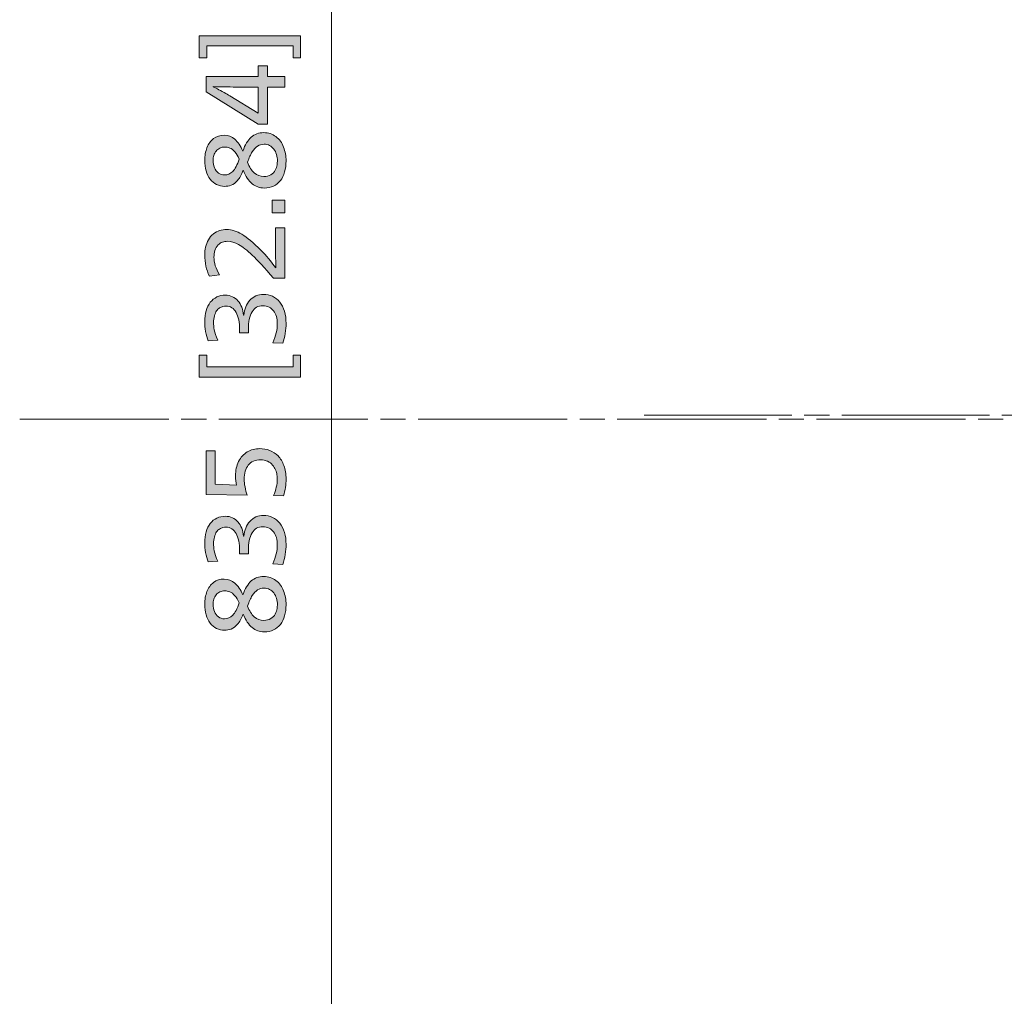
# Model space of a CAD drawing. Units: millimetres. Extents: x -39 to 249, y 47 to 250.
# Drawn here: x -11 to 9, y 136 to 156 of the extents above; entities that cross this region are included whole.
import ezdxf

# ---------------------------------------------------------------- set-up
doc = ezdxf.new("R2010")
doc.units = ezdxf.units.MM
doc.header["$MEASUREMENT"] = 0
doc.layers.add('レイヤー 2', color=7, linetype='Continuous', lineweight=0)
doc.layers.add('レイヤー 3', color=7, linetype='Continuous', lineweight=0)

# ---------------------------------------------------------------- blocks, each defined once
blk = doc.blocks.new('Block_73')
at = {"layer": 'レイヤー 3', "transparency": 33554687}
h = blk.add_hatch(color=7, dxfattribs=at)
h.dxf.hatch_style = 2
edge = h.paths.add_edge_path()
edge.add_spline(control_points=[(-5.853, 147.209), (-5.783, 147.209), (-5.715, 147.197), (-5.651, 147.173), (-5.587, 147.149), (-5.53, 147.111), (-5.481, 147.06), (-5.431, 147.008), (-5.392, 146.943), (-5.362, 146.864), (-5.333, 146.785), (-5.318, 146.694), (-5.318, 146.589), (-5.318, 146.54), (-5.322, 146.484), (-5.332, 146.422), (-5.341, 146.36), (-5.353, 146.303), (-5.369, 146.253), (-5.369, 146.253), (-5.572, 146.259), (-5.572, 146.259), (-5.548, 146.312), (-5.529, 146.368), (-5.516, 146.426), (-5.502, 146.484), (-5.496, 146.537), (-5.496, 146.587), (-5.496, 146.612), (-5.498, 146.642), (-5.503, 146.676), (-5.508, 146.71), (-5.517, 146.743), (-5.532, 146.777), (-5.546, 146.811), (-5.565, 146.844), (-5.591, 146.875), (-5.616, 146.906), (-5.65, 146.931), (-5.692, 146.951), (-5.735, 146.971), (-5.782, 146.981), (-5.834, 146.981), (-5.889, 146.981), (-5.938, 146.972), (-5.98, 146.953), (-6.023, 146.935), (-6.058, 146.908), (-6.085, 146.874), (-6.113, 146.839), (-6.133, 146.798), (-6.148, 146.749), (-6.162, 146.7), (-6.169, 146.646), (-6.169, 146.587), (-6.169, 146.539), (-6.163, 146.487), (-6.152, 146.43), (-6.141, 146.374), (-6.125, 146.319), (-6.105, 146.265), (-6.105, 146.265), (-6.941, 146.278), (-6.941, 146.278), (-6.941, 146.278), (-6.941, 147.161), (-6.941, 147.161), (-6.941, 147.161), (-6.757, 147.161), (-6.757, 147.161), (-6.757, 147.161), (-6.757, 146.485), (-6.757, 146.485), (-6.757, 146.485), (-6.323, 146.468), (-6.323, 146.468), (-6.337, 146.523), (-6.344, 146.586), (-6.344, 146.657), (-6.344, 146.766), (-6.323, 146.862), (-6.281, 146.948), (-6.239, 147.033), (-6.18, 147.098), (-6.105, 147.142), (-6.03, 147.187), (-5.946, 147.209), (-5.853, 147.209)], knot_values=[0, 0, 0, 0, 1, 1, 1, 2, 2, 2, 3, 3, 3, 4, 4, 4, 5, 5, 5, 6, 6, 6, 7, 7, 7, 8, 8, 8, 9, 9, 9, 10, 10, 10, 11, 11, 11, 12, 12, 12, 13, 13, 13, 14, 14, 14, 15, 15, 15, 16, 16, 16, 17, 17, 17, 18, 18, 18, 19, 19, 19, 20, 20, 20, 21, 21, 21, 22, 22, 22, 23, 23, 23, 24, 24, 24, 25, 25, 25, 26, 26, 26, 27, 27, 27, 28, 28, 28, 29, 29, 29, 29], degree=3, periodic=0)
h = blk.add_hatch(color=7, dxfattribs=at)
h.dxf.hatch_style = 2
edge = h.paths.add_edge_path()
edge.add_spline(control_points=[(-5.775, 145.853), (-5.709, 145.853), (-5.647, 145.839), (-5.591, 145.812), (-5.534, 145.785), (-5.486, 145.746), (-5.445, 145.695), (-5.404, 145.643), (-5.372, 145.581), (-5.351, 145.507), (-5.329, 145.434), (-5.318, 145.353), (-5.318, 145.264), (-5.318, 145.2), (-5.324, 145.133), (-5.336, 145.06), (-5.348, 144.987), (-5.364, 144.92), (-5.383, 144.858), (-5.383, 144.858), (-5.587, 144.87), (-5.587, 144.87), (-5.556, 144.944), (-5.533, 145.011), (-5.518, 145.074), (-5.503, 145.136), (-5.496, 145.197), (-5.496, 145.258), (-5.496, 145.309), (-5.502, 145.356), (-5.515, 145.401), (-5.527, 145.445), (-5.546, 145.484), (-5.571, 145.517), (-5.595, 145.55), (-5.627, 145.576), (-5.664, 145.594), (-5.701, 145.612), (-5.744, 145.622), (-5.792, 145.622), (-5.886, 145.622), (-5.959, 145.58), (-6.009, 145.497), (-6.059, 145.414), (-6.084, 145.294), (-6.084, 145.137), (-6.084, 145.137), (-6.082, 145.072), (-6.082, 145.072), (-6.082, 145.072), (-6.264, 145.072), (-6.264, 145.072), (-6.264, 145.072), (-6.262, 145.133), (-6.262, 145.133), (-6.262, 145.206), (-6.268, 145.273), (-6.28, 145.333), (-6.292, 145.393), (-6.309, 145.444), (-6.332, 145.485), (-6.354, 145.527), (-6.383, 145.559), (-6.419, 145.581), (-6.454, 145.604), (-6.493, 145.616), (-6.537, 145.616), (-6.557, 145.616), (-6.578, 145.612), (-6.602, 145.607), (-6.625, 145.601), (-6.647, 145.591), (-6.669, 145.576), (-6.691, 145.561), (-6.711, 145.542), (-6.73, 145.516), (-6.748, 145.491), (-6.763, 145.457), (-6.774, 145.414), (-6.785, 145.372), (-6.791, 145.328), (-6.791, 145.283), (-6.791, 145.239), (-6.786, 145.189), (-6.776, 145.132), (-6.766, 145.075), (-6.743, 145.004), (-6.706, 144.921), (-6.706, 144.921), (-6.899, 144.908), (-6.899, 144.908), (-6.922, 144.965), (-6.939, 145.028), (-6.951, 145.098), (-6.963, 145.168), (-6.969, 145.234), (-6.969, 145.296), (-6.969, 145.378), (-6.959, 145.452), (-6.94, 145.519), (-6.921, 145.586), (-6.893, 145.643), (-6.857, 145.691), (-6.82, 145.738), (-6.775, 145.774), (-6.723, 145.799), (-6.671, 145.823), (-6.613, 145.836), (-6.548, 145.836), (-6.498, 145.836), (-6.452, 145.825), (-6.408, 145.805), (-6.364, 145.784), (-6.326, 145.756), (-6.295, 145.72), (-6.263, 145.684), (-6.238, 145.641), (-6.218, 145.591), (-6.199, 145.541), (-6.187, 145.488), (-6.181, 145.431), (-6.181, 145.431), (-6.175, 145.431), (-6.175, 145.431), (-6.171, 145.491), (-6.158, 145.546), (-6.137, 145.597), (-6.116, 145.649), (-6.088, 145.694), (-6.053, 145.732), (-6.019, 145.77), (-5.977, 145.8), (-5.93, 145.821), (-5.881, 145.842), (-5.83, 145.853), (-5.775, 145.853)], knot_values=[0, 0, 0, 0, 1, 1, 1, 2, 2, 2, 3, 3, 3, 4, 4, 4, 5, 5, 5, 6, 6, 6, 7, 7, 7, 8, 8, 8, 9, 9, 9, 10, 10, 10, 11, 11, 11, 12, 12, 12, 13, 13, 13, 14, 14, 14, 15, 15, 15, 16, 16, 16, 17, 17, 17, 18, 18, 18, 19, 19, 19, 20, 20, 20, 21, 21, 21, 22, 22, 22, 23, 23, 23, 24, 24, 24, 25, 25, 25, 26, 26, 26, 27, 27, 27, 28, 28, 28, 29, 29, 29, 30, 30, 30, 31, 31, 31, 32, 32, 32, 33, 33, 33, 34, 34, 34, 35, 35, 35, 36, 36, 36, 37, 37, 37, 38, 38, 38, 39, 39, 39, 40, 40, 40, 41, 41, 41, 42, 42, 42, 43, 43, 43, 44, 44, 44, 45, 45, 45, 45], degree=3, periodic=0)
h = blk.add_hatch(color=7, dxfattribs=at)
h.dxf.hatch_style = 2
edge = h.paths.add_edge_path()
edge.add_spline(control_points=[(-5.764, 144.377), (-5.814, 144.377), (-5.858, 144.365), (-5.898, 144.339), (-5.937, 144.314), (-5.973, 144.275), (-6.006, 144.224), (-6.038, 144.172), (-6.069, 144.102), (-6.099, 144.013), (-6.065, 143.916), (-6.02, 143.843), (-5.964, 143.794), (-5.909, 143.745), (-5.843, 143.721), (-5.767, 143.721), (-5.714, 143.721), (-5.668, 143.733), (-5.629, 143.757), (-5.589, 143.781), (-5.559, 143.812), (-5.539, 143.85), (-5.519, 143.888), (-5.506, 143.925), (-5.501, 143.961), (-5.496, 143.997), (-5.494, 144.024), (-5.494, 144.041), (-5.494, 144.083), (-5.5, 144.126), (-5.513, 144.169), (-5.525, 144.212), (-5.543, 144.249), (-5.567, 144.279), (-5.59, 144.309), (-5.618, 144.333), (-5.652, 144.351), (-5.686, 144.368), (-5.724, 144.377), (-5.764, 144.377)], knot_values=[0, 0, 0, 0, 1, 1, 1, 2, 2, 2, 3, 3, 3, 4, 4, 4, 5, 5, 5, 6, 6, 6, 7, 7, 7, 8, 8, 8, 9, 9, 9, 10, 10, 10, 11, 11, 11, 12, 12, 12, 13, 13, 13, 13], degree=3, periodic=0)
edge = h.paths.add_edge_path()
edge.add_spline(control_points=[(-6.558, 144.32), (-6.596, 144.32), (-6.631, 144.313), (-6.662, 144.299), (-6.693, 144.285), (-6.719, 144.265), (-6.739, 144.24), (-6.76, 144.214), (-6.775, 144.184), (-6.786, 144.151), (-6.796, 144.117), (-6.802, 144.081), (-6.802, 144.043), (-6.802, 143.995), (-6.792, 143.947), (-6.774, 143.901), (-6.756, 143.854), (-6.728, 143.818), (-6.692, 143.792), (-6.655, 143.766), (-6.615, 143.753), (-6.571, 143.753), (-6.506, 143.753), (-6.45, 143.777), (-6.402, 143.825), (-6.354, 143.873), (-6.309, 143.957), (-6.268, 144.077), (-6.294, 144.136), (-6.323, 144.184), (-6.357, 144.223), (-6.391, 144.261), (-6.426, 144.286), (-6.461, 144.3), (-6.496, 144.313), (-6.529, 144.32), (-6.558, 144.32)], knot_values=[0, 0, 0, 0, 1, 1, 1, 2, 2, 2, 3, 3, 3, 4, 4, 4, 5, 5, 5, 6, 6, 6, 7, 7, 7, 8, 8, 8, 9, 9, 9, 10, 10, 10, 11, 11, 11, 12, 12, 12, 12], degree=3, periodic=0)
edge = h.paths.add_edge_path()
edge.add_spline(control_points=[(-5.773, 144.612), (-5.677, 144.612), (-5.594, 144.585), (-5.524, 144.532), (-5.454, 144.478), (-5.402, 144.408), (-5.369, 144.32), (-5.335, 144.233), (-5.318, 144.139), (-5.318, 144.038), (-5.318, 143.958), (-5.328, 143.884), (-5.347, 143.815), (-5.367, 143.747), (-5.396, 143.688), (-5.434, 143.639), (-5.472, 143.591), (-5.519, 143.553), (-5.574, 143.527), (-5.629, 143.501), (-5.69, 143.488), (-5.758, 143.488), (-5.855, 143.488), (-5.939, 143.518), (-6.009, 143.576), (-6.079, 143.635), (-6.139, 143.725), (-6.19, 143.848), (-6.225, 143.759), (-6.263, 143.69), (-6.304, 143.642), (-6.345, 143.593), (-6.388, 143.561), (-6.434, 143.545), (-6.48, 143.53), (-6.524, 143.522), (-6.565, 143.522), (-6.624, 143.522), (-6.679, 143.534), (-6.729, 143.559), (-6.779, 143.584), (-6.822, 143.619), (-6.858, 143.666), (-6.894, 143.712), (-6.921, 143.769), (-6.94, 143.834), (-6.959, 143.9), (-6.969, 143.972), (-6.969, 144.049), (-6.969, 144.144), (-6.954, 144.23), (-6.924, 144.307), (-6.895, 144.385), (-6.85, 144.446), (-6.79, 144.491), (-6.73, 144.537), (-6.658, 144.559), (-6.575, 144.559), (-6.493, 144.559), (-6.422, 144.532), (-6.36, 144.479), (-6.299, 144.425), (-6.244, 144.345), (-6.196, 144.24), (-6.151, 144.367), (-6.094, 144.46), (-6.026, 144.521), (-5.957, 144.582), (-5.873, 144.612), (-5.773, 144.612)], knot_values=[0, 0, 0, 0, 1, 1, 1, 2, 2, 2, 3, 3, 3, 4, 4, 4, 5, 5, 5, 6, 6, 6, 7, 7, 7, 8, 8, 8, 9, 9, 9, 10, 10, 10, 11, 11, 11, 12, 12, 12, 13, 13, 13, 14, 14, 14, 15, 15, 15, 16, 16, 16, 17, 17, 17, 18, 18, 18, 19, 19, 19, 20, 20, 20, 21, 21, 21, 22, 22, 22, 23, 23, 23, 23], degree=3, periodic=0)
at = {"layer": 'レイヤー 3'}
for points, knots in [([(-5.853, 147.209), (-5.783, 147.209), (-5.715, 147.197), (-5.651, 147.173), (-5.587, 147.149), (-5.53, 147.111), (-5.481, 147.06), (-5.431, 147.008), (-5.392, 146.943), (-5.362, 146.864), (-5.333, 146.785), (-5.318, 146.694), (-5.318, 146.589), (-5.318, 146.54), (-5.322, 146.484), (-5.332, 146.422), (-5.341, 146.36), (-5.353, 146.303), (-5.369, 146.253), (-5.369, 146.253), (-5.572, 146.259), (-5.572, 146.259), (-5.548, 146.312), (-5.529, 146.368), (-5.516, 146.426), (-5.502, 146.484), (-5.496, 146.537), (-5.496, 146.587), (-5.496, 146.612), (-5.498, 146.642), (-5.503, 146.676), (-5.508, 146.71), (-5.517, 146.743), (-5.532, 146.777), (-5.546, 146.811), (-5.565, 146.844), (-5.591, 146.875), (-5.616, 146.906), (-5.65, 146.931), (-5.692, 146.951), (-5.735, 146.971), (-5.782, 146.981), (-5.834, 146.981), (-5.889, 146.981), (-5.938, 146.972), (-5.98, 146.953), (-6.023, 146.935), (-6.058, 146.908), (-6.085, 146.874), (-6.113, 146.839), (-6.133, 146.798), (-6.148, 146.749), (-6.162, 146.7), (-6.169, 146.646), (-6.169, 146.587), (-6.169, 146.539), (-6.163, 146.487), (-6.152, 146.43), (-6.141, 146.374), (-6.125, 146.319), (-6.105, 146.265), (-6.105, 146.265), (-6.941, 146.278), (-6.941, 146.278), (-6.941, 146.278), (-6.941, 147.161), (-6.941, 147.161), (-6.941, 147.161), (-6.757, 147.161), (-6.757, 147.161), (-6.757, 147.161), (-6.757, 146.485), (-6.757, 146.485), (-6.757, 146.485), (-6.323, 146.468), (-6.323, 146.468), (-6.337, 146.523), (-6.344, 146.586), (-6.344, 146.657), (-6.344, 146.766), (-6.323, 146.862), (-6.281, 146.948), (-6.239, 147.033), (-6.18, 147.098), (-6.105, 147.142), (-6.03, 147.187), (-5.946, 147.209), (-5.853, 147.209)], [0, 0, 0, 0, 1, 1, 1, 2, 2, 2, 3, 3, 3, 4, 4, 4, 5, 5, 5, 6, 6, 6, 7, 7, 7, 8, 8, 8, 9, 9, 9, 10, 10, 10, 11, 11, 11, 12, 12, 12, 13, 13, 13, 14, 14, 14, 15, 15, 15, 16, 16, 16, 17, 17, 17, 18, 18, 18, 19, 19, 19, 20, 20, 20, 21, 21, 21, 22, 22, 22, 23, 23, 23, 24, 24, 24, 25, 25, 25, 26, 26, 26, 27, 27, 27, 28, 28, 28, 29, 29, 29, 29]), ([(-5.775, 145.853), (-5.709, 145.853), (-5.647, 145.839), (-5.591, 145.812), (-5.534, 145.785), (-5.486, 145.746), (-5.445, 145.695), (-5.404, 145.643), (-5.372, 145.581), (-5.351, 145.507), (-5.329, 145.434), (-5.318, 145.353), (-5.318, 145.264), (-5.318, 145.2), (-5.324, 145.133), (-5.336, 145.06), (-5.348, 144.987), (-5.364, 144.92), (-5.383, 144.858), (-5.383, 144.858), (-5.587, 144.87), (-5.587, 144.87), (-5.556, 144.944), (-5.533, 145.011), (-5.518, 145.074), (-5.503, 145.136), (-5.496, 145.197), (-5.496, 145.258), (-5.496, 145.309), (-5.502, 145.356), (-5.515, 145.401), (-5.527, 145.445), (-5.546, 145.484), (-5.571, 145.517), (-5.595, 145.55), (-5.627, 145.576), (-5.664, 145.594), (-5.701, 145.612), (-5.744, 145.622), (-5.792, 145.622), (-5.886, 145.622), (-5.959, 145.58), (-6.009, 145.497), (-6.059, 145.414), (-6.084, 145.294), (-6.084, 145.137), (-6.084, 145.137), (-6.082, 145.072), (-6.082, 145.072), (-6.082, 145.072), (-6.264, 145.072), (-6.264, 145.072), (-6.264, 145.072), (-6.262, 145.133), (-6.262, 145.133), (-6.262, 145.206), (-6.268, 145.273), (-6.28, 145.333), (-6.292, 145.393), (-6.309, 145.444), (-6.332, 145.485), (-6.354, 145.527), (-6.383, 145.559), (-6.419, 145.581), (-6.454, 145.604), (-6.493, 145.616), (-6.537, 145.616), (-6.557, 145.616), (-6.578, 145.612), (-6.602, 145.607), (-6.625, 145.601), (-6.647, 145.591), (-6.669, 145.576), (-6.691, 145.561), (-6.711, 145.542), (-6.73, 145.516), (-6.748, 145.491), (-6.763, 145.457), (-6.774, 145.414), (-6.785, 145.372), (-6.791, 145.328), (-6.791, 145.283), (-6.791, 145.239), (-6.786, 145.189), (-6.776, 145.132), (-6.766, 145.075), (-6.743, 145.004), (-6.706, 144.921), (-6.706, 144.921), (-6.899, 144.908), (-6.899, 144.908), (-6.922, 144.965), (-6.939, 145.028), (-6.951, 145.098), (-6.963, 145.168), (-6.969, 145.234), (-6.969, 145.296), (-6.969, 145.378), (-6.959, 145.452), (-6.94, 145.519), (-6.921, 145.586), (-6.893, 145.643), (-6.857, 145.691), (-6.82, 145.738), (-6.775, 145.774), (-6.723, 145.799), (-6.671, 145.823), (-6.613, 145.836), (-6.548, 145.836), (-6.498, 145.836), (-6.452, 145.825), (-6.408, 145.805), (-6.364, 145.784), (-6.326, 145.756), (-6.295, 145.72), (-6.263, 145.684), (-6.238, 145.641), (-6.218, 145.591), (-6.199, 145.541), (-6.187, 145.488), (-6.181, 145.431), (-6.181, 145.431), (-6.175, 145.431), (-6.175, 145.431), (-6.171, 145.491), (-6.158, 145.546), (-6.137, 145.597), (-6.116, 145.649), (-6.088, 145.694), (-6.053, 145.732), (-6.019, 145.77), (-5.977, 145.8), (-5.93, 145.821), (-5.881, 145.842), (-5.83, 145.853), (-5.775, 145.853)], [0, 0, 0, 0, 1, 1, 1, 2, 2, 2, 3, 3, 3, 4, 4, 4, 5, 5, 5, 6, 6, 6, 7, 7, 7, 8, 8, 8, 9, 9, 9, 10, 10, 10, 11, 11, 11, 12, 12, 12, 13, 13, 13, 14, 14, 14, 15, 15, 15, 16, 16, 16, 17, 17, 17, 18, 18, 18, 19, 19, 19, 20, 20, 20, 21, 21, 21, 22, 22, 22, 23, 23, 23, 24, 24, 24, 25, 25, 25, 26, 26, 26, 27, 27, 27, 28, 28, 28, 29, 29, 29, 30, 30, 30, 31, 31, 31, 32, 32, 32, 33, 33, 33, 34, 34, 34, 35, 35, 35, 36, 36, 36, 37, 37, 37, 38, 38, 38, 39, 39, 39, 40, 40, 40, 41, 41, 41, 42, 42, 42, 43, 43, 43, 44, 44, 44, 45, 45, 45, 45]), ([(-5.773, 144.612), (-5.677, 144.612), (-5.594, 144.585), (-5.524, 144.532), (-5.454, 144.478), (-5.402, 144.408), (-5.369, 144.32), (-5.335, 144.233), (-5.318, 144.139), (-5.318, 144.038), (-5.318, 143.958), (-5.328, 143.884), (-5.347, 143.815), (-5.367, 143.747), (-5.396, 143.688), (-5.434, 143.639), (-5.472, 143.591), (-5.519, 143.553), (-5.574, 143.527), (-5.629, 143.501), (-5.69, 143.488), (-5.758, 143.488), (-5.855, 143.488), (-5.939, 143.518), (-6.009, 143.576), (-6.079, 143.635), (-6.139, 143.725), (-6.19, 143.848), (-6.225, 143.759), (-6.263, 143.69), (-6.304, 143.642), (-6.345, 143.593), (-6.388, 143.561), (-6.434, 143.545), (-6.48, 143.53), (-6.524, 143.522), (-6.565, 143.522), (-6.624, 143.522), (-6.679, 143.534), (-6.729, 143.559), (-6.779, 143.584), (-6.822, 143.619), (-6.858, 143.666), (-6.894, 143.712), (-6.921, 143.769), (-6.94, 143.834), (-6.959, 143.9), (-6.969, 143.972), (-6.969, 144.049), (-6.969, 144.144), (-6.954, 144.23), (-6.924, 144.307), (-6.895, 144.385), (-6.85, 144.446), (-6.79, 144.491), (-6.73, 144.537), (-6.658, 144.559), (-6.575, 144.559), (-6.493, 144.559), (-6.422, 144.532), (-6.36, 144.479), (-6.299, 144.425), (-6.244, 144.345), (-6.196, 144.24), (-6.151, 144.367), (-6.094, 144.46), (-6.026, 144.521), (-5.957, 144.582), (-5.873, 144.612), (-5.773, 144.612)], [0, 0, 0, 0, 1, 1, 1, 2, 2, 2, 3, 3, 3, 4, 4, 4, 5, 5, 5, 6, 6, 6, 7, 7, 7, 8, 8, 8, 9, 9, 9, 10, 10, 10, 11, 11, 11, 12, 12, 12, 13, 13, 13, 14, 14, 14, 15, 15, 15, 16, 16, 16, 17, 17, 17, 18, 18, 18, 19, 19, 19, 20, 20, 20, 21, 21, 21, 22, 22, 22, 23, 23, 23, 23]), ([(-5.764, 144.377), (-5.814, 144.377), (-5.858, 144.365), (-5.898, 144.339), (-5.937, 144.314), (-5.973, 144.275), (-6.006, 144.224), (-6.038, 144.172), (-6.069, 144.102), (-6.099, 144.013), (-6.065, 143.916), (-6.02, 143.843), (-5.964, 143.794), (-5.909, 143.745), (-5.843, 143.721), (-5.767, 143.721), (-5.714, 143.721), (-5.668, 143.733), (-5.629, 143.757), (-5.589, 143.781), (-5.559, 143.812), (-5.539, 143.85), (-5.519, 143.888), (-5.506, 143.925), (-5.501, 143.961), (-5.496, 143.997), (-5.494, 144.024), (-5.494, 144.041), (-5.494, 144.083), (-5.5, 144.126), (-5.513, 144.169), (-5.525, 144.212), (-5.543, 144.249), (-5.567, 144.279), (-5.59, 144.309), (-5.618, 144.333), (-5.652, 144.351), (-5.686, 144.368), (-5.724, 144.377), (-5.764, 144.377)], [0, 0, 0, 0, 1, 1, 1, 2, 2, 2, 3, 3, 3, 4, 4, 4, 5, 5, 5, 6, 6, 6, 7, 7, 7, 8, 8, 8, 9, 9, 9, 10, 10, 10, 11, 11, 11, 12, 12, 12, 13, 13, 13, 13]), ([(-6.558, 144.32), (-6.596, 144.32), (-6.631, 144.313), (-6.662, 144.299), (-6.693, 144.285), (-6.719, 144.265), (-6.739, 144.24), (-6.76, 144.214), (-6.775, 144.184), (-6.786, 144.151), (-6.796, 144.117), (-6.802, 144.081), (-6.802, 144.043), (-6.802, 143.995), (-6.792, 143.947), (-6.774, 143.901), (-6.756, 143.854), (-6.728, 143.818), (-6.692, 143.792), (-6.655, 143.766), (-6.615, 143.753), (-6.571, 143.753), (-6.506, 143.753), (-6.45, 143.777), (-6.402, 143.825), (-6.354, 143.873), (-6.309, 143.957), (-6.268, 144.077), (-6.294, 144.136), (-6.323, 144.184), (-6.357, 144.223), (-6.391, 144.261), (-6.426, 144.286), (-6.461, 144.3), (-6.496, 144.313), (-6.529, 144.32), (-6.558, 144.32)], [0, 0, 0, 0, 1, 1, 1, 2, 2, 2, 3, 3, 3, 4, 4, 4, 5, 5, 5, 6, 6, 6, 7, 7, 7, 8, 8, 8, 9, 9, 9, 10, 10, 10, 11, 11, 11, 12, 12, 12, 12])]:
    blk.add_open_spline(points, degree=3, knots=knots, dxfattribs=at)
blk = doc.blocks.new('Block_72')
at = {"layer": 'レイヤー 3'}
blk.add_blockref('Block_73', (0, 0), dxfattribs=at)
blk = doc.blocks.new('Block_75')
at = {"layer": 'レイヤー 3', "transparency": 33554687}
h = blk.add_hatch(color=7, dxfattribs=at)
h.dxf.hatch_style = 2
edge = h.paths.add_edge_path()
edge.add_spline(control_points=[(-5.026, 155.147), (-5.026, 155.147), (-5.176, 155.147), (-5.176, 155.147), (-5.176, 155.147), (-5.176, 155.388), (-5.176, 155.388), (-5.176, 155.388), (-6.929, 155.388), (-6.929, 155.388), (-6.929, 155.388), (-6.929, 155.147), (-6.929, 155.147), (-6.929, 155.147), (-7.083, 155.147), (-7.083, 155.147), (-7.083, 155.147), (-7.083, 155.593), (-7.083, 155.593), (-7.083, 155.593), (-5.026, 155.593), (-5.026, 155.593), (-5.026, 155.593), (-5.026, 155.147), (-5.026, 155.147)], knot_values=[0, 0, 0, 0, 1, 1, 1, 2, 2, 2, 3, 3, 3, 4, 4, 4, 5, 5, 5, 6, 6, 6, 7, 7, 7, 8, 8, 8, 8], degree=3, periodic=0)
h = blk.add_hatch(color=7, dxfattribs=at)
h.dxf.hatch_style = 2
edge = h.paths.add_edge_path()
edge.add_spline(control_points=[(-6.33, 154.552), (-6.496, 154.552), (-6.653, 154.555), (-6.8, 154.561), (-6.8, 154.561), (-6.8, 154.556), (-6.8, 154.556), (-6.781, 154.548), (-6.752, 154.533), (-6.713, 154.513), (-6.673, 154.493), (-6.628, 154.468), (-6.578, 154.441), (-6.528, 154.413), (-6.49, 154.391), (-6.463, 154.374), (-6.463, 154.374), (-5.883, 154.023), (-5.883, 154.023), (-5.883, 154.023), (-5.883, 154.552), (-5.883, 154.552), (-5.883, 154.552), (-6.33, 154.552), (-6.33, 154.552)], knot_values=[0, 0, 0, 0, 1, 1, 1, 2, 2, 2, 3, 3, 3, 4, 4, 4, 5, 5, 5, 6, 6, 6, 7, 7, 7, 8, 8, 8, 8], degree=3, periodic=0)
edge = h.paths.add_edge_path()
edge.add_spline(control_points=[(-5.345, 154.552), (-5.345, 154.552), (-5.695, 154.552), (-5.695, 154.552), (-5.695, 154.552), (-5.695, 153.799), (-5.695, 153.799), (-5.695, 153.799), (-5.883, 153.799), (-5.883, 153.799), (-5.883, 153.799), (-6.941, 154.455), (-6.941, 154.455), (-6.941, 154.455), (-6.941, 154.766), (-6.941, 154.766), (-6.941, 154.766), (-5.883, 154.766), (-5.883, 154.766), (-5.883, 154.766), (-5.883, 154.98), (-5.883, 154.98), (-5.883, 154.98), (-5.695, 154.98), (-5.695, 154.98), (-5.695, 154.98), (-5.695, 154.766), (-5.695, 154.766), (-5.695, 154.766), (-5.345, 154.766), (-5.345, 154.766), (-5.345, 154.766), (-5.345, 154.552), (-5.345, 154.552)], knot_values=[0, 0, 0, 0, 1, 1, 1, 2, 2, 2, 3, 3, 3, 4, 4, 4, 5, 5, 5, 6, 6, 6, 7, 7, 7, 8, 8, 8, 9, 9, 9, 10, 10, 10, 11, 11, 11, 11], degree=3, periodic=0)
h = blk.add_hatch(color=7, dxfattribs=at)
h.dxf.hatch_style = 2
edge = h.paths.add_edge_path()
edge.add_spline(control_points=[(-5.764, 153.39), (-5.814, 153.39), (-5.858, 153.377), (-5.898, 153.352), (-5.937, 153.326), (-5.973, 153.288), (-6.006, 153.236), (-6.038, 153.185), (-6.069, 153.115), (-6.099, 153.026), (-6.065, 152.928), (-6.02, 152.855), (-5.964, 152.807), (-5.909, 152.758), (-5.843, 152.734), (-5.767, 152.734), (-5.714, 152.734), (-5.668, 152.746), (-5.629, 152.77), (-5.589, 152.794), (-5.559, 152.825), (-5.539, 152.863), (-5.519, 152.901), (-5.506, 152.938), (-5.501, 152.974), (-5.496, 153.01), (-5.494, 153.036), (-5.494, 153.053), (-5.494, 153.096), (-5.5, 153.138), (-5.513, 153.182), (-5.525, 153.224), (-5.543, 153.261), (-5.567, 153.292), (-5.59, 153.322), (-5.618, 153.346), (-5.652, 153.363), (-5.686, 153.381), (-5.724, 153.39), (-5.764, 153.39)], knot_values=[0, 0, 0, 0, 1, 1, 1, 2, 2, 2, 3, 3, 3, 4, 4, 4, 5, 5, 5, 6, 6, 6, 7, 7, 7, 8, 8, 8, 9, 9, 9, 10, 10, 10, 11, 11, 11, 12, 12, 12, 13, 13, 13, 13], degree=3, periodic=0)
edge = h.paths.add_edge_path()
edge.add_spline(control_points=[(-6.558, 153.333), (-6.596, 153.333), (-6.631, 153.326), (-6.662, 153.312), (-6.693, 153.297), (-6.719, 153.278), (-6.739, 153.252), (-6.76, 153.227), (-6.775, 153.197), (-6.786, 153.163), (-6.796, 153.13), (-6.802, 153.094), (-6.802, 153.055), (-6.802, 153.008), (-6.792, 152.96), (-6.774, 152.914), (-6.756, 152.867), (-6.728, 152.831), (-6.692, 152.805), (-6.655, 152.779), (-6.615, 152.766), (-6.571, 152.766), (-6.506, 152.766), (-6.45, 152.789), (-6.402, 152.838), (-6.354, 152.885), (-6.309, 152.969), (-6.268, 153.089), (-6.294, 153.149), (-6.323, 153.197), (-6.357, 153.235), (-6.391, 153.274), (-6.426, 153.299), (-6.461, 153.313), (-6.496, 153.326), (-6.529, 153.333), (-6.558, 153.333)], knot_values=[0, 0, 0, 0, 1, 1, 1, 2, 2, 2, 3, 3, 3, 4, 4, 4, 5, 5, 5, 6, 6, 6, 7, 7, 7, 8, 8, 8, 9, 9, 9, 10, 10, 10, 11, 11, 11, 12, 12, 12, 12], degree=3, periodic=0)
edge = h.paths.add_edge_path()
edge.add_spline(control_points=[(-5.773, 153.625), (-5.677, 153.625), (-5.594, 153.598), (-5.524, 153.544), (-5.454, 153.491), (-5.402, 153.42), (-5.369, 153.333), (-5.335, 153.245), (-5.318, 153.151), (-5.318, 153.051), (-5.318, 152.971), (-5.328, 152.896), (-5.347, 152.828), (-5.367, 152.759), (-5.396, 152.701), (-5.434, 152.652), (-5.472, 152.604), (-5.519, 152.566), (-5.574, 152.54), (-5.629, 152.514), (-5.69, 152.501), (-5.758, 152.501), (-5.855, 152.501), (-5.939, 152.53), (-6.009, 152.589), (-6.079, 152.647), (-6.139, 152.738), (-6.19, 152.861), (-6.225, 152.772), (-6.263, 152.703), (-6.304, 152.654), (-6.345, 152.606), (-6.388, 152.574), (-6.434, 152.558), (-6.48, 152.542), (-6.524, 152.535), (-6.565, 152.535), (-6.624, 152.535), (-6.679, 152.547), (-6.729, 152.572), (-6.779, 152.597), (-6.822, 152.632), (-6.858, 152.679), (-6.894, 152.725), (-6.921, 152.781), (-6.94, 152.847), (-6.959, 152.913), (-6.969, 152.984), (-6.969, 153.062), (-6.969, 153.156), (-6.954, 153.242), (-6.924, 153.32), (-6.895, 153.398), (-6.85, 153.459), (-6.79, 153.504), (-6.73, 153.549), (-6.658, 153.572), (-6.575, 153.572), (-6.493, 153.572), (-6.422, 153.545), (-6.36, 153.492), (-6.299, 153.438), (-6.244, 153.358), (-6.196, 153.252), (-6.151, 153.379), (-6.094, 153.473), (-6.026, 153.534), (-5.957, 153.595), (-5.873, 153.625), (-5.773, 153.625)], knot_values=[0, 0, 0, 0, 1, 1, 1, 2, 2, 2, 3, 3, 3, 4, 4, 4, 5, 5, 5, 6, 6, 6, 7, 7, 7, 8, 8, 8, 9, 9, 9, 10, 10, 10, 11, 11, 11, 12, 12, 12, 13, 13, 13, 14, 14, 14, 15, 15, 15, 16, 16, 16, 17, 17, 17, 18, 18, 18, 19, 19, 19, 20, 20, 20, 21, 21, 21, 22, 22, 22, 23, 23, 23, 23], degree=3, periodic=0)
h = blk.add_hatch(color=7, dxfattribs=at)
h.dxf.hatch_style = 2
edge = h.paths.add_edge_path()
edge.add_spline(control_points=[(-5.345, 151.997), (-5.345, 151.997), (-5.601, 151.997), (-5.601, 151.997), (-5.601, 151.997), (-5.601, 152.253), (-5.601, 152.253), (-5.601, 152.253), (-5.345, 152.253), (-5.345, 152.253), (-5.345, 152.253), (-5.345, 151.997), (-5.345, 151.997)], knot_values=[0, 0, 0, 0, 1, 1, 1, 2, 2, 2, 3, 3, 3, 4, 4, 4, 4], degree=3, periodic=0)
h = blk.add_hatch(color=7, dxfattribs=at)
h.dxf.hatch_style = 2
edge = h.paths.add_edge_path()
edge.add_spline(control_points=[(-5.345, 150.672), (-5.345, 150.672), (-5.574, 150.672), (-5.574, 150.672), (-5.755, 150.881), (-5.898, 151.036), (-6.004, 151.137), (-6.11, 151.238), (-6.202, 151.31), (-6.281, 151.354), (-6.36, 151.397), (-6.436, 151.419), (-6.509, 151.419), (-6.543, 151.419), (-6.577, 151.414), (-6.609, 151.404), (-6.641, 151.393), (-6.672, 151.373), (-6.7, 151.344), (-6.728, 151.315), (-6.749, 151.278), (-6.762, 151.232), (-6.776, 151.186), (-6.783, 151.142), (-6.783, 151.1), (-6.783, 150.985), (-6.746, 150.864), (-6.672, 150.736), (-6.672, 150.736), (-6.876, 150.71), (-6.876, 150.71), (-6.938, 150.841), (-6.969, 150.985), (-6.969, 151.142), (-6.969, 151.197), (-6.963, 151.25), (-6.952, 151.301), (-6.941, 151.351), (-6.922, 151.401), (-6.896, 151.449), (-6.87, 151.497), (-6.836, 151.537), (-6.795, 151.569), (-6.754, 151.6), (-6.712, 151.623), (-6.667, 151.637), (-6.623, 151.651), (-6.575, 151.658), (-6.524, 151.658), (-6.424, 151.658), (-6.321, 151.626), (-6.215, 151.562), (-6.11, 151.498), (-5.98, 151.389), (-5.826, 151.235), (-5.721, 151.131), (-5.623, 151.013), (-5.529, 150.882), (-5.529, 150.882), (-5.525, 150.882), (-5.525, 150.882), (-5.531, 151.068), (-5.534, 151.227), (-5.534, 151.36), (-5.534, 151.36), (-5.534, 151.692), (-5.534, 151.692), (-5.534, 151.692), (-5.345, 151.692), (-5.345, 151.692), (-5.345, 151.692), (-5.345, 150.672), (-5.345, 150.672)], knot_values=[0, 0, 0, 0, 1, 1, 1, 2, 2, 2, 3, 3, 3, 4, 4, 4, 5, 5, 5, 6, 6, 6, 7, 7, 7, 8, 8, 8, 9, 9, 9, 10, 10, 10, 11, 11, 11, 12, 12, 12, 13, 13, 13, 14, 14, 14, 15, 15, 15, 16, 16, 16, 17, 17, 17, 18, 18, 18, 19, 19, 19, 20, 20, 20, 21, 21, 21, 22, 22, 22, 23, 23, 23, 24, 24, 24, 24], degree=3, periodic=0)
h = blk.add_hatch(color=7, dxfattribs=at)
h.dxf.hatch_style = 2
edge = h.paths.add_edge_path()
edge.add_spline(control_points=[(-5.775, 150.342), (-5.709, 150.342), (-5.647, 150.328), (-5.591, 150.302), (-5.534, 150.275), (-5.486, 150.236), (-5.445, 150.184), (-5.404, 150.133), (-5.372, 150.07), (-5.351, 149.997), (-5.329, 149.923), (-5.318, 149.842), (-5.318, 149.753), (-5.318, 149.69), (-5.324, 149.622), (-5.336, 149.549), (-5.348, 149.476), (-5.364, 149.409), (-5.383, 149.347), (-5.383, 149.347), (-5.587, 149.36), (-5.587, 149.36), (-5.556, 149.433), (-5.533, 149.501), (-5.518, 149.563), (-5.503, 149.625), (-5.496, 149.686), (-5.496, 149.747), (-5.496, 149.798), (-5.502, 149.846), (-5.515, 149.89), (-5.527, 149.935), (-5.546, 149.973), (-5.571, 150.007), (-5.595, 150.04), (-5.627, 150.065), (-5.664, 150.084), (-5.701, 150.102), (-5.744, 150.111), (-5.792, 150.111), (-5.886, 150.111), (-5.959, 150.07), (-6.009, 149.986), (-6.059, 149.903), (-6.084, 149.783), (-6.084, 149.627), (-6.084, 149.627), (-6.082, 149.561), (-6.082, 149.561), (-6.082, 149.561), (-6.264, 149.561), (-6.264, 149.561), (-6.264, 149.561), (-6.262, 149.622), (-6.262, 149.622), (-6.262, 149.696), (-6.268, 149.762), (-6.28, 149.822), (-6.292, 149.882), (-6.309, 149.933), (-6.332, 149.975), (-6.354, 150.016), (-6.383, 150.048), (-6.419, 150.071), (-6.454, 150.093), (-6.493, 150.105), (-6.537, 150.105), (-6.557, 150.105), (-6.578, 150.102), (-6.602, 150.096), (-6.625, 150.091), (-6.647, 150.081), (-6.669, 150.066), (-6.691, 150.051), (-6.711, 150.031), (-6.73, 150.005), (-6.748, 149.98), (-6.763, 149.946), (-6.774, 149.904), (-6.785, 149.861), (-6.791, 149.818), (-6.791, 149.773), (-6.791, 149.729), (-6.786, 149.678), (-6.776, 149.621), (-6.766, 149.564), (-6.743, 149.494), (-6.706, 149.411), (-6.706, 149.411), (-6.899, 149.398), (-6.899, 149.398), (-6.922, 149.454), (-6.939, 149.517), (-6.951, 149.587), (-6.963, 149.657), (-6.969, 149.723), (-6.969, 149.785), (-6.969, 149.867), (-6.959, 149.942), (-6.94, 150.009), (-6.921, 150.076), (-6.893, 150.133), (-6.857, 150.18), (-6.82, 150.227), (-6.775, 150.263), (-6.723, 150.288), (-6.671, 150.313), (-6.613, 150.325), (-6.548, 150.325), (-6.498, 150.325), (-6.452, 150.315), (-6.408, 150.294), (-6.364, 150.274), (-6.326, 150.246), (-6.295, 150.21), (-6.263, 150.174), (-6.238, 150.131), (-6.218, 150.081), (-6.199, 150.03), (-6.187, 149.977), (-6.181, 149.921), (-6.181, 149.921), (-6.175, 149.921), (-6.175, 149.921), (-6.171, 149.98), (-6.158, 150.035), (-6.137, 150.087), (-6.116, 150.138), (-6.088, 150.183), (-6.053, 150.221), (-6.019, 150.259), (-5.977, 150.289), (-5.93, 150.31), (-5.881, 150.331), (-5.83, 150.342), (-5.775, 150.342)], knot_values=[0, 0, 0, 0, 1, 1, 1, 2, 2, 2, 3, 3, 3, 4, 4, 4, 5, 5, 5, 6, 6, 6, 7, 7, 7, 8, 8, 8, 9, 9, 9, 10, 10, 10, 11, 11, 11, 12, 12, 12, 13, 13, 13, 14, 14, 14, 15, 15, 15, 16, 16, 16, 17, 17, 17, 18, 18, 18, 19, 19, 19, 20, 20, 20, 21, 21, 21, 22, 22, 22, 23, 23, 23, 24, 24, 24, 25, 25, 25, 26, 26, 26, 27, 27, 27, 28, 28, 28, 29, 29, 29, 30, 30, 30, 31, 31, 31, 32, 32, 32, 33, 33, 33, 34, 34, 34, 35, 35, 35, 36, 36, 36, 37, 37, 37, 38, 38, 38, 39, 39, 39, 40, 40, 40, 41, 41, 41, 42, 42, 42, 43, 43, 43, 44, 44, 44, 45, 45, 45, 45], degree=3, periodic=0)
h = blk.add_hatch(color=7, dxfattribs=at)
h.dxf.hatch_style = 2
edge = h.paths.add_edge_path()
edge.add_spline(control_points=[(-6.929, 148.867), (-6.929, 148.867), (-5.176, 148.867), (-5.176, 148.867), (-5.176, 148.867), (-5.176, 149.104), (-5.176, 149.104), (-5.176, 149.104), (-5.026, 149.104), (-5.026, 149.104), (-5.026, 149.104), (-5.026, 148.659), (-5.026, 148.659), (-5.026, 148.659), (-7.083, 148.659), (-7.083, 148.659), (-7.083, 148.659), (-7.083, 149.104), (-7.083, 149.104), (-7.083, 149.104), (-6.929, 149.104), (-6.929, 149.104), (-6.929, 149.104), (-6.929, 148.867), (-6.929, 148.867)], knot_values=[0, 0, 0, 0, 1, 1, 1, 2, 2, 2, 3, 3, 3, 4, 4, 4, 5, 5, 5, 6, 6, 6, 7, 7, 7, 8, 8, 8, 8], degree=3, periodic=0)
at = {"layer": 'レイヤー 3'}
for points, knots in [([(-5.026, 155.147), (-5.026, 155.147), (-5.176, 155.147), (-5.176, 155.147), (-5.176, 155.147), (-5.176, 155.388), (-5.176, 155.388), (-5.176, 155.388), (-6.929, 155.388), (-6.929, 155.388), (-6.929, 155.388), (-6.929, 155.147), (-6.929, 155.147), (-6.929, 155.147), (-7.083, 155.147), (-7.083, 155.147), (-7.083, 155.147), (-7.083, 155.593), (-7.083, 155.593), (-7.083, 155.593), (-5.026, 155.593), (-5.026, 155.593), (-5.026, 155.593), (-5.026, 155.147), (-5.026, 155.147)], [0, 0, 0, 0, 1, 1, 1, 2, 2, 2, 3, 3, 3, 4, 4, 4, 5, 5, 5, 6, 6, 6, 7, 7, 7, 8, 8, 8, 8]), ([(-5.345, 154.552), (-5.345, 154.552), (-5.695, 154.552), (-5.695, 154.552), (-5.695, 154.552), (-5.695, 153.799), (-5.695, 153.799), (-5.695, 153.799), (-5.883, 153.799), (-5.883, 153.799), (-5.883, 153.799), (-6.941, 154.455), (-6.941, 154.455), (-6.941, 154.455), (-6.941, 154.766), (-6.941, 154.766), (-6.941, 154.766), (-5.883, 154.766), (-5.883, 154.766), (-5.883, 154.766), (-5.883, 154.98), (-5.883, 154.98), (-5.883, 154.98), (-5.695, 154.98), (-5.695, 154.98), (-5.695, 154.98), (-5.695, 154.766), (-5.695, 154.766), (-5.695, 154.766), (-5.345, 154.766), (-5.345, 154.766), (-5.345, 154.766), (-5.345, 154.552), (-5.345, 154.552)], [0, 0, 0, 0, 1, 1, 1, 2, 2, 2, 3, 3, 3, 4, 4, 4, 5, 5, 5, 6, 6, 6, 7, 7, 7, 8, 8, 8, 9, 9, 9, 10, 10, 10, 11, 11, 11, 11]), ([(-6.33, 154.552), (-6.496, 154.552), (-6.653, 154.555), (-6.8, 154.561), (-6.8, 154.561), (-6.8, 154.556), (-6.8, 154.556), (-6.781, 154.548), (-6.752, 154.533), (-6.713, 154.513), (-6.673, 154.493), (-6.628, 154.468), (-6.578, 154.441), (-6.528, 154.413), (-6.49, 154.391), (-6.463, 154.374), (-6.463, 154.374), (-5.883, 154.023), (-5.883, 154.023), (-5.883, 154.023), (-5.883, 154.552), (-5.883, 154.552), (-5.883, 154.552), (-6.33, 154.552), (-6.33, 154.552)], [0, 0, 0, 0, 1, 1, 1, 2, 2, 2, 3, 3, 3, 4, 4, 4, 5, 5, 5, 6, 6, 6, 7, 7, 7, 8, 8, 8, 8]), ([(-5.773, 153.625), (-5.677, 153.625), (-5.594, 153.598), (-5.524, 153.544), (-5.454, 153.491), (-5.402, 153.42), (-5.369, 153.333), (-5.335, 153.245), (-5.318, 153.151), (-5.318, 153.051), (-5.318, 152.971), (-5.328, 152.896), (-5.347, 152.828), (-5.367, 152.759), (-5.396, 152.701), (-5.434, 152.652), (-5.472, 152.604), (-5.519, 152.566), (-5.574, 152.54), (-5.629, 152.514), (-5.69, 152.501), (-5.758, 152.501), (-5.855, 152.501), (-5.939, 152.53), (-6.009, 152.589), (-6.079, 152.647), (-6.139, 152.738), (-6.19, 152.861), (-6.225, 152.772), (-6.263, 152.703), (-6.304, 152.654), (-6.345, 152.606), (-6.388, 152.574), (-6.434, 152.558), (-6.48, 152.542), (-6.524, 152.535), (-6.565, 152.535), (-6.624, 152.535), (-6.679, 152.547), (-6.729, 152.572), (-6.779, 152.597), (-6.822, 152.632), (-6.858, 152.679), (-6.894, 152.725), (-6.921, 152.781), (-6.94, 152.847), (-6.959, 152.913), (-6.969, 152.984), (-6.969, 153.062), (-6.969, 153.156), (-6.954, 153.242), (-6.924, 153.32), (-6.895, 153.398), (-6.85, 153.459), (-6.79, 153.504), (-6.73, 153.549), (-6.658, 153.572), (-6.575, 153.572), (-6.493, 153.572), (-6.422, 153.545), (-6.36, 153.492), (-6.299, 153.438), (-6.244, 153.358), (-6.196, 153.252), (-6.151, 153.379), (-6.094, 153.473), (-6.026, 153.534), (-5.957, 153.595), (-5.873, 153.625), (-5.773, 153.625)], [0, 0, 0, 0, 1, 1, 1, 2, 2, 2, 3, 3, 3, 4, 4, 4, 5, 5, 5, 6, 6, 6, 7, 7, 7, 8, 8, 8, 9, 9, 9, 10, 10, 10, 11, 11, 11, 12, 12, 12, 13, 13, 13, 14, 14, 14, 15, 15, 15, 16, 16, 16, 17, 17, 17, 18, 18, 18, 19, 19, 19, 20, 20, 20, 21, 21, 21, 22, 22, 22, 23, 23, 23, 23]), ([(-5.764, 153.39), (-5.814, 153.39), (-5.858, 153.377), (-5.898, 153.352), (-5.937, 153.326), (-5.973, 153.288), (-6.006, 153.236), (-6.038, 153.185), (-6.069, 153.115), (-6.099, 153.026), (-6.065, 152.928), (-6.02, 152.855), (-5.964, 152.807), (-5.909, 152.758), (-5.843, 152.734), (-5.767, 152.734), (-5.714, 152.734), (-5.668, 152.746), (-5.629, 152.77), (-5.589, 152.794), (-5.559, 152.825), (-5.539, 152.863), (-5.519, 152.901), (-5.506, 152.938), (-5.501, 152.974), (-5.496, 153.01), (-5.494, 153.036), (-5.494, 153.053), (-5.494, 153.096), (-5.5, 153.138), (-5.513, 153.182), (-5.525, 153.224), (-5.543, 153.261), (-5.567, 153.292), (-5.59, 153.322), (-5.618, 153.346), (-5.652, 153.363), (-5.686, 153.381), (-5.724, 153.39), (-5.764, 153.39)], [0, 0, 0, 0, 1, 1, 1, 2, 2, 2, 3, 3, 3, 4, 4, 4, 5, 5, 5, 6, 6, 6, 7, 7, 7, 8, 8, 8, 9, 9, 9, 10, 10, 10, 11, 11, 11, 12, 12, 12, 13, 13, 13, 13]), ([(-6.558, 153.333), (-6.596, 153.333), (-6.631, 153.326), (-6.662, 153.312), (-6.693, 153.297), (-6.719, 153.278), (-6.739, 153.252), (-6.76, 153.227), (-6.775, 153.197), (-6.786, 153.163), (-6.796, 153.13), (-6.802, 153.094), (-6.802, 153.055), (-6.802, 153.008), (-6.792, 152.96), (-6.774, 152.914), (-6.756, 152.867), (-6.728, 152.831), (-6.692, 152.805), (-6.655, 152.779), (-6.615, 152.766), (-6.571, 152.766), (-6.506, 152.766), (-6.45, 152.789), (-6.402, 152.838), (-6.354, 152.885), (-6.309, 152.969), (-6.268, 153.089), (-6.294, 153.149), (-6.323, 153.197), (-6.357, 153.235), (-6.391, 153.274), (-6.426, 153.299), (-6.461, 153.313), (-6.496, 153.326), (-6.529, 153.333), (-6.558, 153.333)], [0, 0, 0, 0, 1, 1, 1, 2, 2, 2, 3, 3, 3, 4, 4, 4, 5, 5, 5, 6, 6, 6, 7, 7, 7, 8, 8, 8, 9, 9, 9, 10, 10, 10, 11, 11, 11, 12, 12, 12, 12]), ([(-5.345, 151.997), (-5.345, 151.997), (-5.601, 151.997), (-5.601, 151.997), (-5.601, 151.997), (-5.601, 152.253), (-5.601, 152.253), (-5.601, 152.253), (-5.345, 152.253), (-5.345, 152.253), (-5.345, 152.253), (-5.345, 151.997), (-5.345, 151.997)], [0, 0, 0, 0, 1, 1, 1, 2, 2, 2, 3, 3, 3, 4, 4, 4, 4]), ([(-5.345, 150.672), (-5.345, 150.672), (-5.574, 150.672), (-5.574, 150.672), (-5.755, 150.881), (-5.898, 151.036), (-6.004, 151.137), (-6.11, 151.238), (-6.202, 151.31), (-6.281, 151.354), (-6.36, 151.397), (-6.436, 151.419), (-6.509, 151.419), (-6.543, 151.419), (-6.577, 151.414), (-6.609, 151.404), (-6.641, 151.393), (-6.672, 151.373), (-6.7, 151.344), (-6.728, 151.315), (-6.749, 151.278), (-6.762, 151.232), (-6.776, 151.186), (-6.783, 151.142), (-6.783, 151.1), (-6.783, 150.985), (-6.746, 150.864), (-6.672, 150.736), (-6.672, 150.736), (-6.876, 150.71), (-6.876, 150.71), (-6.938, 150.841), (-6.969, 150.985), (-6.969, 151.142), (-6.969, 151.197), (-6.963, 151.25), (-6.952, 151.301), (-6.941, 151.351), (-6.922, 151.401), (-6.896, 151.449), (-6.87, 151.497), (-6.836, 151.537), (-6.795, 151.569), (-6.754, 151.6), (-6.712, 151.623), (-6.667, 151.637), (-6.623, 151.651), (-6.575, 151.658), (-6.524, 151.658), (-6.424, 151.658), (-6.321, 151.626), (-6.215, 151.562), (-6.11, 151.498), (-5.98, 151.389), (-5.826, 151.235), (-5.721, 151.131), (-5.623, 151.013), (-5.529, 150.882), (-5.529, 150.882), (-5.525, 150.882), (-5.525, 150.882), (-5.531, 151.068), (-5.534, 151.227), (-5.534, 151.36), (-5.534, 151.36), (-5.534, 151.692), (-5.534, 151.692), (-5.534, 151.692), (-5.345, 151.692), (-5.345, 151.692), (-5.345, 151.692), (-5.345, 150.672), (-5.345, 150.672)], [0, 0, 0, 0, 1, 1, 1, 2, 2, 2, 3, 3, 3, 4, 4, 4, 5, 5, 5, 6, 6, 6, 7, 7, 7, 8, 8, 8, 9, 9, 9, 10, 10, 10, 11, 11, 11, 12, 12, 12, 13, 13, 13, 14, 14, 14, 15, 15, 15, 16, 16, 16, 17, 17, 17, 18, 18, 18, 19, 19, 19, 20, 20, 20, 21, 21, 21, 22, 22, 22, 23, 23, 23, 24, 24, 24, 24]), ([(-5.775, 150.342), (-5.709, 150.342), (-5.647, 150.328), (-5.591, 150.302), (-5.534, 150.275), (-5.486, 150.236), (-5.445, 150.184), (-5.404, 150.133), (-5.372, 150.07), (-5.351, 149.997), (-5.329, 149.923), (-5.318, 149.842), (-5.318, 149.753), (-5.318, 149.69), (-5.324, 149.622), (-5.336, 149.549), (-5.348, 149.476), (-5.364, 149.409), (-5.383, 149.347), (-5.383, 149.347), (-5.587, 149.36), (-5.587, 149.36), (-5.556, 149.433), (-5.533, 149.501), (-5.518, 149.563), (-5.503, 149.625), (-5.496, 149.686), (-5.496, 149.747), (-5.496, 149.798), (-5.502, 149.846), (-5.515, 149.89), (-5.527, 149.935), (-5.546, 149.973), (-5.571, 150.007), (-5.595, 150.04), (-5.627, 150.065), (-5.664, 150.084), (-5.701, 150.102), (-5.744, 150.111), (-5.792, 150.111), (-5.886, 150.111), (-5.959, 150.07), (-6.009, 149.986), (-6.059, 149.903), (-6.084, 149.783), (-6.084, 149.627), (-6.084, 149.627), (-6.082, 149.561), (-6.082, 149.561), (-6.082, 149.561), (-6.264, 149.561), (-6.264, 149.561), (-6.264, 149.561), (-6.262, 149.622), (-6.262, 149.622), (-6.262, 149.696), (-6.268, 149.762), (-6.28, 149.822), (-6.292, 149.882), (-6.309, 149.933), (-6.332, 149.975), (-6.354, 150.016), (-6.383, 150.048), (-6.419, 150.071), (-6.454, 150.093), (-6.493, 150.105), (-6.537, 150.105), (-6.557, 150.105), (-6.578, 150.102), (-6.602, 150.096), (-6.625, 150.091), (-6.647, 150.081), (-6.669, 150.066), (-6.691, 150.051), (-6.711, 150.031), (-6.73, 150.005), (-6.748, 149.98), (-6.763, 149.946), (-6.774, 149.904), (-6.785, 149.861), (-6.791, 149.818), (-6.791, 149.773), (-6.791, 149.729), (-6.786, 149.678), (-6.776, 149.621), (-6.766, 149.564), (-6.743, 149.494), (-6.706, 149.411), (-6.706, 149.411), (-6.899, 149.398), (-6.899, 149.398), (-6.922, 149.454), (-6.939, 149.517), (-6.951, 149.587), (-6.963, 149.657), (-6.969, 149.723), (-6.969, 149.785), (-6.969, 149.867), (-6.959, 149.942), (-6.94, 150.009), (-6.921, 150.076), (-6.893, 150.133), (-6.857, 150.18), (-6.82, 150.227), (-6.775, 150.263), (-6.723, 150.288), (-6.671, 150.313), (-6.613, 150.325), (-6.548, 150.325), (-6.498, 150.325), (-6.452, 150.315), (-6.408, 150.294), (-6.364, 150.274), (-6.326, 150.246), (-6.295, 150.21), (-6.263, 150.174), (-6.238, 150.131), (-6.218, 150.081), (-6.199, 150.03), (-6.187, 149.977), (-6.181, 149.921), (-6.181, 149.921), (-6.175, 149.921), (-6.175, 149.921), (-6.171, 149.98), (-6.158, 150.035), (-6.137, 150.087), (-6.116, 150.138), (-6.088, 150.183), (-6.053, 150.221), (-6.019, 150.259), (-5.977, 150.289), (-5.93, 150.31), (-5.881, 150.331), (-5.83, 150.342), (-5.775, 150.342)], [0, 0, 0, 0, 1, 1, 1, 2, 2, 2, 3, 3, 3, 4, 4, 4, 5, 5, 5, 6, 6, 6, 7, 7, 7, 8, 8, 8, 9, 9, 9, 10, 10, 10, 11, 11, 11, 12, 12, 12, 13, 13, 13, 14, 14, 14, 15, 15, 15, 16, 16, 16, 17, 17, 17, 18, 18, 18, 19, 19, 19, 20, 20, 20, 21, 21, 21, 22, 22, 22, 23, 23, 23, 24, 24, 24, 25, 25, 25, 26, 26, 26, 27, 27, 27, 28, 28, 28, 29, 29, 29, 30, 30, 30, 31, 31, 31, 32, 32, 32, 33, 33, 33, 34, 34, 34, 35, 35, 35, 36, 36, 36, 37, 37, 37, 38, 38, 38, 39, 39, 39, 40, 40, 40, 41, 41, 41, 42, 42, 42, 43, 43, 43, 44, 44, 44, 45, 45, 45, 45]), ([(-6.929, 148.867), (-6.929, 148.867), (-5.176, 148.867), (-5.176, 148.867), (-5.176, 148.867), (-5.176, 149.104), (-5.176, 149.104), (-5.176, 149.104), (-5.026, 149.104), (-5.026, 149.104), (-5.026, 149.104), (-5.026, 148.659), (-5.026, 148.659), (-5.026, 148.659), (-7.083, 148.659), (-7.083, 148.659), (-7.083, 148.659), (-7.083, 149.104), (-7.083, 149.104), (-7.083, 149.104), (-6.929, 149.104), (-6.929, 149.104), (-6.929, 149.104), (-6.929, 148.867), (-6.929, 148.867)], [0, 0, 0, 0, 1, 1, 1, 2, 2, 2, 3, 3, 3, 4, 4, 4, 5, 5, 5, 6, 6, 6, 7, 7, 7, 8, 8, 8, 8])]:
    blk.add_open_spline(points, degree=3, knots=knots, dxfattribs=at)
blk = doc.blocks.new('Block_74')
at = {"layer": 'レイヤー 3'}
blk.add_blockref('Block_75', (0, 0), dxfattribs=at)

msp = doc.modelspace()

# ---------------------------------------------------------------- linework, layer by layer
at = {"layer": 'レイヤー 2', "color": 18, "lineweight": 9}
for p, q in [((-10.728, 147.807), (-7.701, 147.807)), ((-7.446, 147.807), (-6.937, 147.807)), ((-6.682, 147.807), (-3.655, 147.807)), ((-3.401, 147.807), (-2.891, 147.807)), ((-2.636, 147.807), (0.39, 147.807)), ((0.645, 147.807), (1.155, 147.807)), ((1.409, 147.807), (4.436, 147.807)), ((4.95, 147.887), (1.954, 147.887)), ((4.691, 147.807), (5.2, 147.807)), ((5.715, 147.887), (5.205, 147.887)), ((5.455, 147.807), (8.482, 147.807)), ((8.966, 147.887), (5.969, 147.887)), ((8.737, 147.807), (9.246, 147.807)), ((9.731, 147.887), (9.221, 147.887))]:
    msp.add_line(p, q, dxfattribs=at)
msp.add_open_spline([(-4.396, 168.64), (-4.396, 168.64), (-4.396, 126.974), (-4.396, 126.974)], degree=3, dxfattribs=at)

# ---------------------------------------------------------------- block references
at = {"layer": 'レイヤー 3'}
for name in ['Block_74', 'Block_72']:
    msp.add_blockref(name, (0, 0), dxfattribs=at)

doc.saveas('drawing.dxf')
